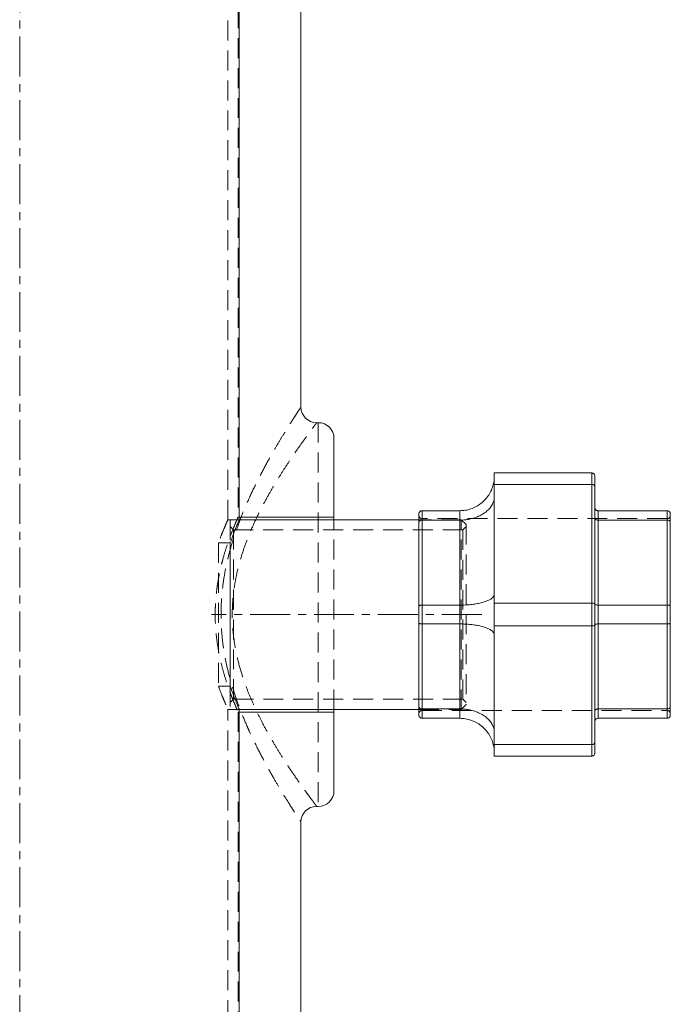
# Model space of a CAD drawing. Extents: x 2692 to 6887, y 214 to 3396.
# Drawn here: x 5737 to 5944, y 2395 to 2708 of the extents above; entities that cross this region are included whole.
import ezdxf

# ---------------------------------------------------------------- set-up
doc = ezdxf.new("R2010")
doc.units = 0
doc.linetypes.add('CENTERX2', pattern=[20.32, 12.7, -2.54, 2.54, -2.54])
doc.linetypes.add('HIDDEN', pattern=[9.525, 6.35, -3.175])
doc.layers.get('0').update_dxf_attribs({"linetype": 'CONTINUOUS'})

msp = doc.modelspace()

# ---------------------------------------------------------------- linework, layer by layer
at = {"color": 7, "linetype": 'CENTERX2', "lineweight": 0}
for p, q in [((5736.75, 2365.046), (5736.75, 2884.046)), ((5883.75, 2519.046), (5797.75, 2519.046))]:
    msp.add_line(p, q, dxfattribs=at)
at = {"color": 7, "linetype": 'HIDDEN', "lineweight": 0}
for p, q in [((5803, 2549.179), (5803, 2788.977)), ((5806.25, 2788.046), (5806.25, 2550.046)), ((5831.75, 2580.046), (5831.75, 2458.046)), ((5918.75, 2564.046), (5918.75, 2560.42)), ((5918.75, 2560.42), (5918.75, 2522.671)), ((5864.75, 2549.053), (5864.75, 2552.046)), ((5876.75, 2552.046), (5876.75, 2549.053)), ((5920.75, 2549.053), (5920.75, 2552.046)), ((5942.75, 2552.046), (5942.75, 2549.053)), ((5806.6, 2549.196), (5802.992, 2549.196)), ((5803.75, 2549.196), (5803.75, 2541.906)), ((5806.6, 2549.196), (5803.75, 2549.196)), ((5806.6, 2550.046), (5806.25, 2550.046)), ((5806.6, 2549.115), (5806.6, 2549.196)), ((5836.75, 2488.896), (5836.75, 2549.196)), ((5877.25, 2549.196), (5863.75, 2549.196)), ((5942.75, 2549.546), (5864.75, 2549.546)), ((5864.75, 2549.518), (5864.75, 2488.573)), ((5864.75, 2522.039), (5864.75, 2549.053)), ((5876.75, 2549.053), (5876.75, 2522.039)), ((5877.25, 2488.896), (5877.25, 2549.196)), ((5878.75, 2547.696), (5877.25, 2549.196)), ((5920.75, 2522.039), (5920.75, 2549.053)), ((5942.75, 2488.573), (5942.75, 2549.518)), ((5942.75, 2549.053), (5942.75, 2522.039)), ((5804.75, 2545.996), (5803.75, 2546.996)), ((5804.75, 2492.096), (5804.75, 2545.996)), ((5877.75, 2545.996), (5804.75, 2545.996)), ((5878.75, 2546.996), (5877.75, 2545.996)), ((5877.75, 2545.996), (5877.75, 2492.096)), ((5878.75, 2547.696), (5878.75, 2490.396)), ((5799.988, 2541.827), (5799.988, 2496.264)), ((5799.988, 2541.827), (5803.75, 2541.827)), ((5864.75, 2516.053), (5864.75, 2522.039)), ((5876.75, 2522.039), (5876.75, 2516.053)), ((5918.75, 2522.671), (5918.75, 2515.42)), ((5920.75, 2516.053), (5920.75, 2522.039)), ((5942.75, 2522.039), (5942.75, 2516.053)), ((5864.75, 2489.039), (5864.75, 2516.053)), ((5876.75, 2516.053), (5876.75, 2489.039)), ((5918.75, 2515.42), (5918.75, 2477.671)), ((5920.75, 2489.039), (5920.75, 2516.053)), ((5942.75, 2516.053), (5942.75, 2489.039)), ((5799.988, 2496.264), (5803.75, 2496.264)), ((5803.75, 2496.185), (5803.75, 2488.896)), ((5803.75, 2491.096), (5804.75, 2492.096)), ((5804.75, 2492.096), (5877.75, 2492.096)), ((5877.75, 2492.096), (5878.75, 2491.096)), ((5802.963, 2488.896), (5806.6, 2488.896)), ((5803, 2371.046), (5803, 2488.977)), ((5803.75, 2488.896), (5806.6, 2488.896)), ((5806.6, 2488.896), (5806.6, 2488.977)), ((5863.75, 2488.896), (5877.25, 2488.896)), ((5864.75, 2486.046), (5864.75, 2489.039)), ((5876.75, 2489.039), (5876.75, 2486.046)), ((5877.25, 2488.896), (5878.75, 2490.396)), ((5920.75, 2486.046), (5920.75, 2489.039)), ((5942.75, 2489.039), (5942.75, 2486.046)), ((5806.25, 2488.046), (5806.25, 2371.046)), ((5806.25, 2488.046), (5806.6, 2488.046)), ((5864.75, 2488.546), (5942.75, 2488.546)), ((5918.75, 2477.671), (5918.75, 2474.046))]:
    msp.add_line(p, q, dxfattribs=at)
at = {"color": 7, "linetype": 'Continuous', "lineweight": 15}
for p, q in [((5806.6, 2549.196), (5806.6, 2788.896)), ((5826.25, 2763.046), (5826.25, 2585.046)), ((5831.75, 2580.046), (5831.25, 2580.046)), ((5836.75, 2550.046), (5836.75, 2575.046)), ((5918.75, 2564.046), (5887.75, 2564.046)), ((5887.75, 2560.42), (5887.75, 2564.046)), ((5918.75, 2560.42), (5918.75, 2564.046)), ((5919.75, 2563.046), (5919.75, 2559.721)), ((5887.75, 2560.42), (5918.75, 2560.42)), ((5887.75, 2560.42), (5887.75, 2522.671)), ((5918.75, 2522.671), (5918.75, 2560.42)), ((5919.75, 2559.721), (5919.75, 2522.371)), ((5864.75, 2552.046), (5864.75, 2549.053)), ((5876.75, 2552.046), (5864.75, 2552.046)), ((5876.75, 2549.053), (5876.75, 2552.046)), ((5920.75, 2552.046), (5920.75, 2549.053)), ((5942.75, 2552.046), (5920.75, 2552.046)), ((5942.75, 2549.053), (5942.75, 2552.046)), ((5836.75, 2550.046), (5806.6, 2550.046)), ((5863.75, 2549.196), (5806.6, 2549.196)), ((5836.75, 2549.196), (5836.75, 2550.046)), ((5863.75, 2548.357), (5863.75, 2551.046)), ((5864.75, 2549.053), (5864.75, 2522.039)), ((5864.75, 2549.053), (5876.75, 2549.053)), ((5876.75, 2522.039), (5876.75, 2549.053)), ((5920.75, 2549.053), (5920.75, 2522.039)), ((5920.75, 2549.053), (5942.75, 2549.053)), ((5942.75, 2522.039), (5942.75, 2549.053)), ((5943.75, 2551.046), (5943.75, 2548.357)), ((5863.75, 2521.735), (5863.75, 2548.357)), ((5943.75, 2548.357), (5943.75, 2521.735)), ((5803.75, 2541.906), (5803.75, 2496.185)), ((5863.75, 2516.357), (5863.75, 2521.735)), ((5864.75, 2522.039), (5864.75, 2516.053)), ((5876.75, 2522.039), (5864.75, 2522.039)), ((5876.75, 2516.053), (5876.75, 2522.039)), ((5918.75, 2522.671), (5887.75, 2522.671)), ((5887.75, 2515.42), (5887.75, 2522.671)), ((5918.75, 2515.42), (5918.75, 2522.671)), ((5919.75, 2522.371), (5919.75, 2515.721)), ((5920.75, 2522.039), (5920.75, 2516.053)), ((5942.75, 2522.039), (5920.75, 2522.039)), ((5942.75, 2516.053), (5942.75, 2522.039)), ((5943.75, 2521.735), (5943.75, 2516.357)), ((5863.75, 2489.735), (5863.75, 2516.357)), ((5864.75, 2516.053), (5876.75, 2516.053)), ((5864.75, 2516.053), (5864.75, 2489.039)), ((5876.75, 2489.039), (5876.75, 2516.053)), ((5887.75, 2515.42), (5918.75, 2515.42)), ((5887.75, 2515.42), (5887.75, 2477.671)), ((5918.75, 2477.671), (5918.75, 2515.42)), ((5919.75, 2515.721), (5919.75, 2478.371)), ((5920.75, 2516.053), (5920.75, 2489.039)), ((5920.75, 2516.053), (5942.75, 2516.053)), ((5942.75, 2489.039), (5942.75, 2516.053)), ((5943.75, 2516.357), (5943.75, 2489.735)), ((5806.6, 2488.896), (5863.75, 2488.896)), ((5806.6, 2371.046), (5806.6, 2488.896)), ((5836.75, 2488.046), (5836.75, 2488.896)), ((5863.75, 2487.046), (5863.75, 2489.735)), ((5876.75, 2489.039), (5864.75, 2489.039)), ((5864.75, 2489.039), (5864.75, 2486.046)), ((5876.75, 2486.046), (5876.75, 2489.039)), ((5942.75, 2489.039), (5920.75, 2489.039)), ((5920.75, 2489.039), (5920.75, 2486.046)), ((5942.75, 2486.046), (5942.75, 2489.039)), ((5943.75, 2489.735), (5943.75, 2487.046)), ((5806.6, 2488.046), (5836.75, 2488.046)), ((5836.75, 2463.046), (5836.75, 2488.046)), ((5864.75, 2486.046), (5876.75, 2486.046)), ((5920.75, 2486.046), (5942.75, 2486.046)), ((5918.75, 2477.671), (5887.75, 2477.671)), ((5887.75, 2474.046), (5887.75, 2477.671)), ((5918.75, 2474.046), (5918.75, 2477.671)), ((5919.75, 2478.371), (5919.75, 2475.046)), ((5887.75, 2474.046), (5918.75, 2474.046)), ((5831.25, 2458.046), (5831.75, 2458.046)), ((5826.25, 2453.046), (5826.25, 2349.132))]:
    msp.add_line(p, q, dxfattribs=at)
for centre, start, end in [((5831.25, 2585.046), 180, 270), ((5831.75, 2575.046), 0, 90), ((5831.75, 2463.046), 270, 0), ((5831.25, 2453.046), 90, 180)]:
    msp.add_arc(centre, 5, start, end, dxfattribs=at)
at = {"color": 7, "linetype": 'HIDDEN', "lineweight": 0}
for centre, start, end in [((5864.75, 2550.546), 180, 270), ((5942.75, 2550.546), 270, 0), ((5864.75, 2487.546), 90, 180), ((5942.75, 2487.546), 0, 90)]:
    msp.add_arc(centre, 1, start, end, dxfattribs=at)
for points, knots in [([(5826.25, 2585.046), (5826.248, 2585.044), (5826.24, 2585.031), (5826.037, 2584.726), (5825.393, 2583.747), (5824.412, 2582.24), (5823.13, 2580.244), (5821.613, 2577.835), (5819.892, 2575.031), (5818.43, 2572.57), (5816.735, 2569.641), (5814.784, 2566.162), (5812.128, 2561.084), (5809.724, 2556.046), (5807.636, 2551.187), (5805.881, 2546.613), (5804.298, 2541.837), (5802.879, 2536.663), (5801.74, 2531.073), (5800.987, 2525.103), (5800.732, 2519.431), (5800.922, 2514.151), (5801.417, 2509.302), (5802.265, 2504.22), (5803.509, 2498.968), (5805.135, 2493.61), (5806.996, 2488.488), (5808.558, 2484.737), (5810.331, 2480.763), (5812.327, 2476.61), (5815.003, 2471.526), (5817.47, 2467.15), (5819.656, 2463.45), (5821.538, 2460.377), (5823.152, 2457.813), (5824.45, 2455.791), (5825.422, 2454.3), (5825.963, 2453.48), (5826.211, 2453.104), (5826.237, 2453.065), (5826.25, 2453.046)], [0, 0, 0, 0, 0.0050027, 0.0331933, 0.0614864, 0.0896908, 0.1168398, 0.1441144, 0.1714151, 0.1985999, 0.2076131, 0.2420192, 0.2765127, 0.3109278, 0.3364849, 0.3621206, 0.3877378, 0.4132694, 0.4421559, 0.4711263, 0.4999884, 0.523328, 0.5467246, 0.5700733, 0.5981167, 0.6262822, 0.6544788, 0.6825647, 0.6913609, 0.7260588, 0.7608366, 0.7955241, 0.8249715, 0.8544795, 0.8839056, 0.9116986, 0.9395678, 0.9673432, 0.9836717, 1, 1, 1, 1]), ([(5831.25, 2458.046), (5831.236, 2458.063), (5831.21, 2458.099), (5830.978, 2458.406), (5830.56, 2458.962), (5829.899, 2459.845), (5829.037, 2461.009), (5827.975, 2462.461), (5826.733, 2464.184), (5825.32, 2466.182), (5823.768, 2468.429), (5822.02, 2471.033), (5820.098, 2474.001), (5818.011, 2477.378), (5815.882, 2481.031), (5813.866, 2484.751), (5812.016, 2488.465), (5810.344, 2492.155), (5808.78, 2496.04), (5807.233, 2500.519), (5806.056, 2504.828), (5805.241, 2508.884), (5804.754, 2512.209), (5804.452, 2515.602), (5804.367, 2518.438), (5804.408, 2521.377), (5804.593, 2524.415), (5805.058, 2528.157), (5805.754, 2531.866), (5806.746, 2535.874), (5808.065, 2540.092), (5809.731, 2544.497), (5811.585, 2548.731), (5813.575, 2552.785), (5815.633, 2556.616), (5817.73, 2560.244), (5819.82, 2563.652), (5821.944, 2566.949), (5824.03, 2570.054), (5826.037, 2572.934), (5827.816, 2575.416), (5829.152, 2577.239), (5830.081, 2578.49), (5830.702, 2579.319), (5831.106, 2579.856), (5831.241, 2580.035), (5831.248, 2580.044), (5831.25, 2580.046)], [0, 0, 0, 0, 0.0166035, 0.0332849, 0.0542377, 0.0751918, 0.0967261, 0.1182623, 0.140432, 0.1626037, 0.185258, 0.2079139, 0.2338052, 0.259698, 0.2861533, 0.3126081, 0.3349118, 0.357214, 0.3799587, 0.4026995, 0.432157, 0.4489211, 0.4656838, 0.4828488, 0.500013, 0.5080893, 0.5268127, 0.5455378, 0.5648183, 0.5841016, 0.6089975, 0.6338998, 0.6595111, 0.6851256, 0.7108067, 0.7364881, 0.7627103, 0.7889308, 0.8182775, 0.8476193, 0.8781108, 0.9085946, 0.9298542, 0.9511121, 0.9730069, 0.9949008, 1, 1, 1, 1]), ([(5806.25, 2550.046), (5806.218, 2549.975), (5806.17, 2549.867), (5805.875, 2549.198), (5805.486, 2548.3), (5804.818, 2546.711), (5803.799, 2544.122), (5802.63, 2540.835), (5801.622, 2537.553), (5800.86, 2534.619), (5800.322, 2532.239), (5799.845, 2529.721), (5799.462, 2527.153), (5799.183, 2524.589), (5799.006, 2522.027), (5798.936, 2519.408), (5798.987, 2516.083), (5799.286, 2512.08), (5799.953, 2507.569), (5800.875, 2503.293), (5801.98, 2499.292), (5802.975, 2496.276), (5803.763, 2494.101), (5804.329, 2492.621), (5804.846, 2491.328), (5805.305, 2490.221), (5805.69, 2489.318), (5805.997, 2488.615), (5806.208, 2488.139), (5806.236, 2488.077), (5806.25, 2488.046)], [0, 0, 0, 0, 0.0494616, 0.0749733, 0.1004861, 0.1499275, 0.2006757, 0.2526665, 0.3060023, 0.3334547, 0.3609053, 0.3892424, 0.4175767, 0.443526, 0.4694736, 0.4963341, 0.5231946, 0.5705121, 0.6191524, 0.6676412, 0.717301, 0.7704898, 0.7978325, 0.8251742, 0.8525047, 0.8798336, 0.9080803, 0.9363251, 0.9679691, 1, 1, 1, 1]), ([(5802.992, 2549.179), (5802.988, 2549.171), (5802.977, 2549.146), (5802.711, 2548.56), (5802.11, 2547.201), (5801.246, 2545.146), (5800.492, 2543.217), (5800.057, 2542.018), (5799.988, 2541.827)], [0, 0, 0, 0, 0.0946776, 0.3059773, 0.5232565, 0.7381585, 0.9584134, 1, 1, 1, 1]), ([(5799.988, 2496.264), (5800.362, 2495.26), (5800.929, 2493.738), (5801.586, 2492.138), (5802.026, 2491.097), (5802.391, 2490.256), (5802.683, 2489.597), (5802.879, 2489.16), (5803.003, 2488.889), (5802.974, 2488.953), (5802.963, 2488.977)], [0, 0, 0, 0, 0.2281569, 0.3454445, 0.4627253, 0.5769809, 0.6912301, 0.8092246, 0.9272149, 1, 1, 1, 1])]:
    msp.add_open_spline(points, degree=3, knots=knots, dxfattribs=at)
at = {"color": 7, "linetype": 'Continuous', "lineweight": 15}
for points, knots in [([(5919.75, 2563.046), (5919.75, 2563.049), (5919.749, 2563.131), (5919.725, 2563.324), (5919.603, 2563.603), (5919.375, 2563.848), (5919.081, 2564.014), (5918.86, 2564.035), (5918.75, 2564.046)], [0, 0, 0, 0, 0.0060228, 0.1590424, 0.3742166, 0.5843177, 0.7921189, 1, 1, 1, 1]), ([(5876.75, 2552.046), (5877.349, 2552.074), (5878.564, 2552.132), (5880.328, 2552.594), (5882.005, 2553.324), (5883.525, 2554.317), (5884.874, 2555.555), (5885.999, 2556.998), (5886.881, 2558.63), (5887.562, 2560.633), (5887.749, 2562.149), (5887.75, 2563.035), (5887.75, 2563.046)], [0, 0, 0, 0, 0.102934, 0.2088835, 0.3118088, 0.417656, 0.5217986, 0.6288364, 0.7352827, 0.8447137, 0.998041, 1, 1, 1, 1]), ([(5919.75, 2559.721), (5919.75, 2559.723), (5919.749, 2559.78), (5919.725, 2559.915), (5919.603, 2560.111), (5919.375, 2560.282), (5919.081, 2560.398), (5918.86, 2560.413), (5918.75, 2560.42)], [0, 0, 0, 0, 0.0060235, 0.1590547, 0.3742198, 0.5843255, 0.7921192, 1, 1, 1, 1]), ([(5876.75, 2549.053), (5877.349, 2549.072), (5878.564, 2549.112), (5880.328, 2549.433), (5882.005, 2549.939), (5883.525, 2550.623), (5884.874, 2551.474), (5885.999, 2552.46), (5886.881, 2553.57), (5887.562, 2554.925), (5887.749, 2555.943), (5887.75, 2556.536), (5887.75, 2556.544)], [0, 0, 0, 0, 0.102934, 0.2088833, 0.3118088, 0.4176564, 0.5217989, 0.6288359, 0.7352827, 0.8447147, 0.9980407, 1, 1, 1, 1]), ([(5863.75, 2551.046), (5863.75, 2551.049), (5863.75, 2551.13), (5863.775, 2551.323), (5863.896, 2551.602), (5864.124, 2551.848), (5864.419, 2552.014), (5864.639, 2552.035), (5864.75, 2552.046)], [0, 0, 0, 0, 0.00605955, 0.15836374, 0.3735067, 0.58378565, 0.7918546, 1, 1, 1, 1]), ([(5920.75, 2552.046), (5920.639, 2552.056), (5920.418, 2552.078), (5920.124, 2552.244), (5919.896, 2552.489), (5919.775, 2552.769), (5919.75, 2552.961), (5919.75, 2553.043), (5919.75, 2553.046)], [0, 0, 0, 0, 0.2082598, 0.4164384, 0.6268663, 0.8421357, 0.9938503, 1, 1, 1, 1]), ([(5943.75, 2551.046), (5943.75, 2551.049), (5943.749, 2551.13), (5943.725, 2551.323), (5943.603, 2551.602), (5943.375, 2551.848), (5943.081, 2552.014), (5942.86, 2552.035), (5942.75, 2552.046)], [0, 0, 0, 0, 0.0060596, 0.1583645, 0.3735121, 0.583792, 0.7918537, 1, 1, 1, 1]), ([(5806.565, 2549.115), (5806.565, 2549.114), (5806.564, 2549.113), (5806.196, 2548.257), (5805.547, 2546.683), (5804.707, 2544.554), (5804.059, 2542.707), (5803.75, 2541.827)], [0, 0, 0, 0, 0.1457343, 0.3690444, 0.5822894, 0.8010593, 1, 1, 1, 1]), ([(5863.75, 2548.357), (5863.75, 2548.359), (5863.75, 2548.416), (5863.775, 2548.55), (5863.896, 2548.745), (5864.124, 2548.915), (5864.419, 2549.031), (5864.639, 2549.045), (5864.75, 2549.053)], [0, 0, 0, 0, 0.0060644, 0.1583613, 0.373506, 0.5837807, 0.7918531, 1, 1, 1, 1]), ([(5920.75, 2549.053), (5920.639, 2549.06), (5920.418, 2549.075), (5920.124, 2549.19), (5919.896, 2549.361), (5919.775, 2549.554), (5919.75, 2549.687), (5919.75, 2549.744), (5919.75, 2549.746)], [0, 0, 0, 0, 0.2082612, 0.4164395, 0.626863, 0.8421395, 0.9938453, 1, 1, 1, 1]), ([(5943.75, 2548.357), (5943.75, 2548.359), (5943.749, 2548.416), (5943.725, 2548.55), (5943.603, 2548.745), (5943.375, 2548.915), (5943.081, 2549.031), (5942.86, 2549.045), (5942.75, 2549.053)], [0, 0, 0, 0, 0.0060645, 0.158362, 0.3735113, 0.583787, 0.7918521, 1, 1, 1, 1]), ([(5876.75, 2522.039), (5877.349, 2522.048), (5878.564, 2522.065), (5880.328, 2522.207), (5882.005, 2522.432), (5883.525, 2522.739), (5884.874, 2523.127), (5885.999, 2523.584), (5886.881, 2524.106), (5887.562, 2524.754), (5887.749, 2525.251), (5887.75, 2525.544), (5887.75, 2525.548)], [0, 0, 0, 0, 0.1029341, 0.2088833, 0.311809, 0.4176563, 0.5217991, 0.6288358, 0.7352826, 0.8447144, 0.9980405, 1, 1, 1, 1]), ([(5863.75, 2521.735), (5863.75, 2521.736), (5863.75, 2521.76), (5863.775, 2521.819), (5863.896, 2521.904), (5864.124, 2521.978), (5864.419, 2522.029), (5864.639, 2522.036), (5864.75, 2522.039)], [0, 0, 0, 0, 0.0060665, 0.1583662, 0.3735058, 0.5837821, 0.7918544, 1, 1, 1, 1]), ([(5919.75, 2522.371), (5919.75, 2522.372), (5919.749, 2522.397), (5919.725, 2522.454), (5919.603, 2522.538), (5919.375, 2522.612), (5919.081, 2522.662), (5918.86, 2522.668), (5918.75, 2522.671)], [0, 0, 0, 0, 0.0060198, 0.1590439, 0.3742204, 0.5843208, 0.792119, 1, 1, 1, 1]), ([(5919.75, 2522.346), (5919.75, 2522.345), (5919.75, 2522.32), (5919.775, 2522.261), (5919.896, 2522.175), (5920.124, 2522.099), (5920.418, 2522.049), (5920.639, 2522.042), (5920.75, 2522.039)], [0, 0, 0, 0, 0.00615436, 0.15785676, 0.37313457, 0.58356187, 0.79174041, 1, 1, 1, 1]), ([(5943.75, 2521.735), (5943.75, 2521.736), (5943.749, 2521.76), (5943.725, 2521.819), (5943.603, 2521.904), (5943.375, 2521.978), (5943.081, 2522.029), (5942.86, 2522.036), (5942.75, 2522.039)], [0, 0, 0, 0, 0.00606657, 0.15836691, 0.37351114, 0.58378845, 0.79185341, 1, 1, 1, 1]), ([(5864.75, 2516.053), (5864.639, 2516.056), (5864.419, 2516.063), (5864.124, 2516.113), (5863.896, 2516.188), (5863.775, 2516.273), (5863.75, 2516.331), (5863.75, 2516.356), (5863.75, 2516.357)], [0, 0, 0, 0, 0.20814565, 0.4162179, 0.62649424, 0.84163381, 0.99393346, 1, 1, 1, 1]), ([(5876.75, 2516.053), (5877.349, 2516.044), (5878.564, 2516.027), (5880.328, 2515.885), (5882.005, 2515.66), (5883.525, 2515.352), (5884.874, 2514.964), (5885.999, 2514.508), (5886.881, 2513.986), (5887.562, 2513.338), (5887.749, 2512.84), (5887.75, 2512.547), (5887.75, 2512.544)], [0, 0, 0, 0, 0.102934, 0.2088834, 0.3118088, 0.417656, 0.5217987, 0.6288354, 0.7352821, 0.8447139, 0.9980405, 1, 1, 1, 1]), ([(5919.75, 2515.721), (5919.75, 2515.72), (5919.749, 2515.695), (5919.725, 2515.637), (5919.603, 2515.554), (5919.375, 2515.48), (5919.081, 2515.43), (5918.86, 2515.424), (5918.75, 2515.42)], [0, 0, 0, 0, 0.0060143, 0.1590444, 0.3742166, 0.5843219, 0.7921182, 1, 1, 1, 1]), ([(5919.75, 2515.746), (5919.75, 2515.747), (5919.75, 2515.772), (5919.775, 2515.831), (5919.896, 2515.917), (5920.124, 2515.992), (5920.418, 2516.043), (5920.639, 2516.05), (5920.75, 2516.053)], [0, 0, 0, 0, 0.0061544, 0.1578569, 0.3731298, 0.5835615, 0.7917402, 1, 1, 1, 1]), ([(5943.75, 2516.357), (5943.75, 2516.356), (5943.749, 2516.331), (5943.725, 2516.273), (5943.603, 2516.188), (5943.375, 2516.113), (5943.081, 2516.063), (5942.86, 2516.056), (5942.75, 2516.053)], [0, 0, 0, 0, 0.00606657, 0.15836691, 0.37351114, 0.58378845, 0.79185341, 1, 1, 1, 1]), ([(5803.75, 2496.264), (5804.105, 2495.256), (5804.642, 2493.73), (5805.265, 2492.127), (5805.681, 2491.085), (5806.027, 2490.245), (5806.303, 2489.589), (5806.488, 2489.155), (5806.604, 2488.886), (5806.575, 2488.952), (5806.565, 2488.977)], [0, 0, 0, 0, 0.2286178, 0.3461617, 0.4636998, 0.5781786, 0.6926519, 0.8108367, 0.9290178, 1, 1, 1, 1]), ([(5864.75, 2489.039), (5864.639, 2489.046), (5864.419, 2489.061), (5864.124, 2489.176), (5863.896, 2489.347), (5863.775, 2489.541), (5863.75, 2489.676), (5863.75, 2489.732), (5863.75, 2489.735)], [0, 0, 0, 0, 0.2081469, 0.4162193, 0.626494, 0.8416387, 0.9939356, 1, 1, 1, 1]), ([(5876.75, 2489.039), (5877.349, 2489.019), (5878.564, 2488.979), (5880.328, 2488.658), (5882.005, 2488.153), (5883.525, 2487.469), (5884.874, 2486.618), (5885.999, 2485.632), (5886.881, 2484.522), (5887.562, 2483.167), (5887.749, 2482.149), (5887.75, 2481.555), (5887.75, 2481.548)], [0, 0, 0, 0, 0.102934, 0.2088834, 0.3118088, 0.4176557, 0.5217981, 0.6288351, 0.7352818, 0.8447137, 0.9980396, 1, 1, 1, 1]), ([(5919.75, 2488.346), (5919.75, 2488.348), (5919.75, 2488.404), (5919.775, 2488.538), (5919.896, 2488.731), (5920.124, 2488.901), (5920.418, 2489.017), (5920.639, 2489.031), (5920.75, 2489.039)], [0, 0, 0, 0, 0.0061547, 0.1578609, 0.3731262, 0.5835596, 0.7917383, 1, 1, 1, 1]), ([(5943.75, 2489.735), (5943.75, 2489.732), (5943.749, 2489.676), (5943.725, 2489.541), (5943.603, 2489.347), (5943.375, 2489.176), (5943.081, 2489.061), (5942.86, 2489.046), (5942.75, 2489.039)], [0, 0, 0, 0, 0.0060645, 0.158362, 0.3735113, 0.583787, 0.7918521, 1, 1, 1, 1]), ([(5864.75, 2486.046), (5864.639, 2486.057), (5864.419, 2486.078), (5864.124, 2486.244), (5863.896, 2486.489), (5863.775, 2486.769), (5863.75, 2486.961), (5863.75, 2487.043), (5863.75, 2487.046)], [0, 0, 0, 0, 0.2081454, 0.41621435, 0.6264933, 0.84163626, 0.99394045, 1, 1, 1, 1]), ([(5887.75, 2475.046), (5887.75, 2475.057), (5887.749, 2475.943), (5887.564, 2477.442), (5886.888, 2479.446), (5886.017, 2481.066), (5884.885, 2482.524), (5883.551, 2483.755), (5882.02, 2484.759), (5880.36, 2485.486), (5878.582, 2485.957), (5877.366, 2486.016), (5876.75, 2486.046)], [0, 0, 0, 0, 0.001959, 0.1552864, 0.2617386, 0.3711639, 0.4753173, 0.5823441, 0.6852798, 0.7911166, 0.8940546, 1, 1, 1, 1]), ([(5919.75, 2485.046), (5919.75, 2485.049), (5919.75, 2485.13), (5919.775, 2485.323), (5919.896, 2485.602), (5920.124, 2485.848), (5920.418, 2486.014), (5920.639, 2486.035), (5920.75, 2486.046)], [0, 0, 0, 0, 0.0061497, 0.1578643, 0.3731337, 0.5835616, 0.7917402, 1, 1, 1, 1]), ([(5943.75, 2487.046), (5943.75, 2487.043), (5943.749, 2486.961), (5943.725, 2486.769), (5943.603, 2486.489), (5943.375, 2486.244), (5943.081, 2486.078), (5942.86, 2486.057), (5942.75, 2486.046)], [0, 0, 0, 0, 0.0060596, 0.1583645, 0.3735121, 0.583792, 0.7918537, 1, 1, 1, 1]), ([(5919.75, 2478.371), (5919.75, 2478.369), (5919.749, 2478.311), (5919.725, 2478.176), (5919.603, 2477.981), (5919.375, 2477.809), (5919.081, 2477.694), (5918.86, 2477.679), (5918.75, 2477.671)], [0, 0, 0, 0, 0.0060107, 0.1590439, 0.3742117, 0.5843201, 0.7921166, 1, 1, 1, 1]), ([(5919.75, 2475.046), (5919.75, 2475.043), (5919.749, 2474.961), (5919.725, 2474.768), (5919.603, 2474.489), (5919.375, 2474.244), (5919.081, 2474.078), (5918.86, 2474.056), (5918.75, 2474.046)], [0, 0, 0, 0, 0.0060227, 0.1590412, 0.3742137, 0.5843267, 0.7921174, 1, 1, 1, 1])]:
    msp.add_open_spline(points, degree=3, knots=knots, dxfattribs=at)

doc.saveas('drawing.dxf')
